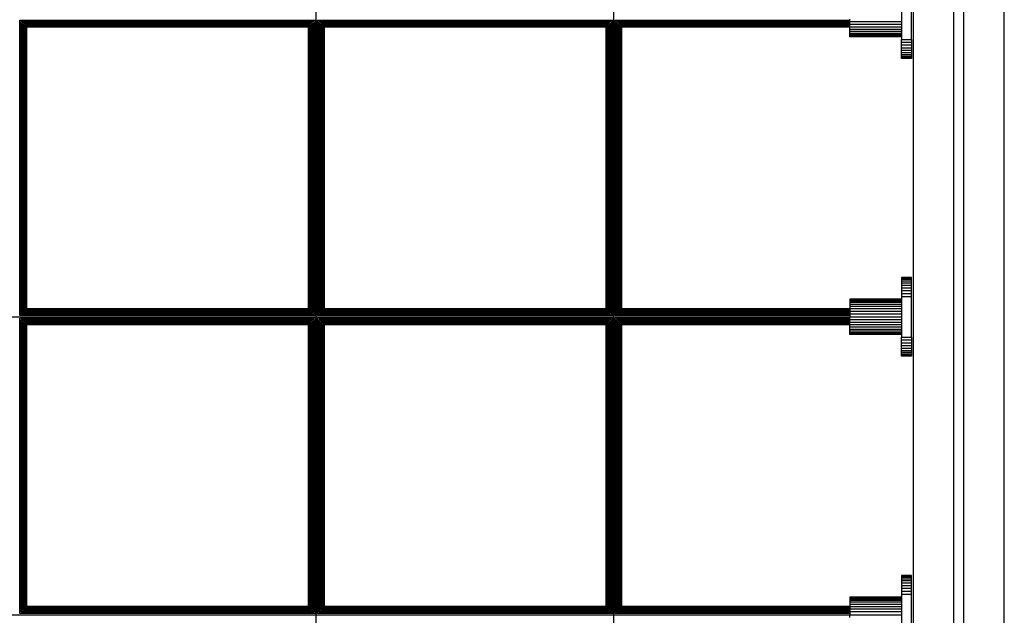
# Model space of a CAD drawing. Units: millimetres. Extents: x 8831 to 17453, y -5780 to 12415.
# Drawn here: x 15417 to 16393, y -4910 to -4320 of the extents above; entities that cross this region are included whole.
import ezdxf

# ---------------------------------------------------------------- set-up
doc = ezdxf.new("R2010")
doc.units = ezdxf.units.MM
doc.header["$MEASUREMENT"] = 0
doc.layers.add('0_Pen_No__1', color=7, linetype='Continuous', lineweight=30)
doc.layers.add('A-FLOR_Pen_No__1', color=7, linetype='Continuous', lineweight=30)

msp = doc.modelspace()

# ---------------------------------------------------------------- linework, layer by layer
at = {"layer": '0_Pen_No__1', "linetype": 'Continuous'}
for p, q in [((15711.29, -5161.58), (15711.29, -3790.51)), ((16006.29, -5161.58), (16006.29, -4066.31)), ((16291.23, -4299.57), (16291.23, -4339.57)), ((16301.23, -4339.57), (16301.23, -4299.57)), ((15710.13, -4320.77), (15417.44, -4320.77)), ((15417.54, -4613.26), (15417.54, -4320.67)), ((15708.85, -4321.99), (15418.73, -4321.99)), ((15418.76, -4321.96), (15418.76, -4321.99)), ((15418.76, -4612.04), (15418.76, -4321.99)), ((15707.65, -4323.15), (15419.92, -4323.15)), ((15419.92, -4610.88), (15419.92, -4323.15)), ((15707.65, -4323.15), (15707.65, -4610.88)), ((15708.81, -4321.96), (15708.81, -4612.04)), ((15710.04, -4320.67), (15710.04, -4613.26)), ((15712.54, -4613.26), (15712.54, -4320.67)), ((16005.13, -4320.77), (15712.54, -4320.77)), ((15713.76, -4321.96), (15713.76, -4321.99)), ((16003.85, -4321.99), (15713.76, -4321.99)), ((15713.76, -4612.04), (15713.76, -4321.99)), ((16002.67, -4323.15), (15714.92, -4323.15)), ((15714.92, -4610.88), (15714.92, -4323.15)), ((16002.65, -4323.15), (16002.65, -4610.88)), ((16003.81, -4321.96), (16003.81, -4612.04)), ((16005.04, -4320.67), (16005.04, -4613.26)), ((16240.23, -4320.77), (16007.44, -4320.77)), ((16007.54, -4613.26), (16007.54, -4320.67)), ((16008.76, -4321.96), (16008.76, -4321.99)), ((16240.23, -4321.99), (16008.76, -4321.99)), ((16008.76, -4612.04), (16008.76, -4321.99)), ((16240.23, -4323.15), (16009.92, -4323.15)), ((16009.92, -4610.88), (16009.92, -4323.15)), ((16240.23, -4322.31), (16240.23, -4319.57)), ((16291.23, -4322.31), (16240.23, -4322.31)), ((16240.23, -4324.98), (16240.23, -4322.31)), ((15706.6, -4324.22), (15420.99, -4324.22)), ((15420.99, -4609.81), (15420.99, -4324.22)), ((15421.94, -4608.86), (15421.94, -4325.16)), ((15705.64, -4325.17), (15421.94, -4325.17)), ((15704.82, -4325.99), (15422.75, -4325.99)), ((15422.76, -4608.04), (15422.76, -4325.99)), ((15704.16, -4326.64), (15423.41, -4326.64)), ((15423.41, -4607.39), (15423.41, -4326.64)), ((15703.68, -4327.12), (15423.89, -4327.12)), ((15423.9, -4606.91), (15423.9, -4327.12)), ((15424.19, -4606.61), (15424.19, -4327.41)), ((15703.39, -4327.42), (15424.19, -4327.42)), ((15703.29, -4327.51), (15424.29, -4327.51)), ((15424.29, -4606.51), (15424.29, -4327.51)), ((15703.29, -4327.51), (15703.29, -4606.51)), ((15703.39, -4327.41), (15703.39, -4606.61)), ((15703.68, -4327.12), (15703.68, -4606.91)), ((15704.16, -4326.64), (15704.16, -4607.39)), ((15704.81, -4325.99), (15704.81, -4608.04)), ((15705.63, -4325.17), (15705.63, -4325.16)), ((15705.63, -4325.17), (15705.63, -4608.86)), ((15706.58, -4324.22), (15706.58, -4609.81)), ((16001.58, -4324.22), (15715.99, -4324.22)), ((15715.99, -4609.81), (15715.99, -4324.22)), ((15716.94, -4608.86), (15716.94, -4325.16)), ((16000.64, -4325.17), (15716.94, -4325.17)), ((15999.82, -4325.99), (15717.75, -4325.99)), ((15717.76, -4608.04), (15717.76, -4325.99)), ((15999.16, -4326.64), (15718.41, -4326.64)), ((15718.41, -4607.39), (15718.41, -4326.64)), ((15998.68, -4327.12), (15718.89, -4327.12)), ((15718.9, -4606.91), (15718.9, -4327.12)), ((15719.19, -4606.61), (15719.19, -4327.41)), ((15998.39, -4327.42), (15719.19, -4327.42)), ((15998.29, -4327.51), (15719.29, -4327.51)), ((15719.29, -4606.51), (15719.29, -4327.51)), ((15998.29, -4327.51), (15998.29, -4606.51)), ((15998.39, -4327.41), (15998.39, -4606.61)), ((15998.68, -4327.12), (15998.68, -4606.91)), ((15999.16, -4326.64), (15999.16, -4607.39)), ((15999.81, -4325.99), (15999.81, -4608.04)), ((16000.63, -4325.17), (16000.63, -4325.16)), ((16000.63, -4325.17), (16000.63, -4608.86)), ((16001.58, -4324.22), (16001.58, -4609.81)), ((16240.23, -4324.22), (16010.99, -4324.22)), ((16010.99, -4609.81), (16010.99, -4324.22)), ((16011.94, -4608.86), (16011.94, -4325.16)), ((16240.23, -4325.17), (16011.94, -4325.17)), ((16240.23, -4325.99), (16012.75, -4325.99)), ((16012.76, -4608.04), (16012.76, -4325.99)), ((16240.23, -4326.64), (16013.41, -4326.64)), ((16013.41, -4607.39), (16013.41, -4326.64)), ((16240.23, -4327.12), (16013.89, -4327.12)), ((16013.9, -4606.91), (16013.9, -4327.12)), ((16014.19, -4606.61), (16014.19, -4327.41)), ((16240.23, -4327.42), (16014.19, -4327.42)), ((16240.23, -4327.51), (16014.29, -4327.51)), ((16014.29, -4606.51), (16014.29, -4327.51)), ((16291.23, -4324.98), (16240.23, -4324.98)), ((16240.23, -4327.52), (16240.23, -4324.98)), ((16291.23, -4327.52), (16240.23, -4327.52)), ((16240.23, -4329.86), (16240.23, -4327.52)), ((16291.23, -4329.86), (16240.23, -4329.86)), ((16240.23, -4331.95), (16240.23, -4329.86)), ((16291.23, -4331.95), (16240.23, -4331.95)), ((16240.23, -4333.73), (16240.23, -4331.95)), ((16291.23, -4333.73), (16240.23, -4333.73)), ((16240.23, -4335.16), (16240.23, -4333.73)), ((16291.23, -4335.16), (16240.23, -4335.16)), ((16240.23, -4336.22), (16240.23, -4335.16)), ((16291.23, -4336.22), (16240.23, -4336.22)), ((16240.23, -4336.86), (16240.23, -4336.22)), ((16291.23, -4336.86), (16240.23, -4336.86)), ((16240.23, -4337.07), (16240.23, -4336.86)), ((16291.23, -4337.07), (16240.23, -4337.07)), ((16291.23, -4342.54), (16291.23, -4339.57)), ((16291.23, -4339.57), (16301.23, -4339.57)), ((16291.23, -4345.44), (16291.23, -4342.54)), ((16301.23, -4342.54), (16291.23, -4342.54)), ((16301.23, -4339.57), (16301.23, -4342.54)), ((16301.23, -4342.54), (16301.23, -4345.44)), ((16301.23, -4345.44), (16291.23, -4345.44)), ((16291.23, -4348.2), (16291.23, -4345.44)), ((16301.23, -4348.2), (16291.23, -4348.2)), ((16291.23, -4350.74), (16291.23, -4348.2)), ((16291.23, -4353.01), (16291.23, -4350.74)), ((16301.23, -4350.74), (16291.23, -4350.74)), ((16301.23, -4345.44), (16301.23, -4348.2)), ((16301.23, -4348.2), (16301.23, -4350.74)), ((16301.23, -4350.74), (16301.23, -4353.01)), ((16301.23, -4353.01), (16291.23, -4353.01)), ((16291.23, -4354.94), (16291.23, -4353.01)), ((16291.23, -4356.5), (16291.23, -4354.94)), ((16301.23, -4354.94), (16291.23, -4354.94)), ((16301.23, -4356.5), (16291.23, -4356.5)), ((16291.23, -4357.64), (16291.23, -4356.5)), ((16301.23, -4357.64), (16291.23, -4357.64)), ((16291.23, -4358.34), (16291.23, -4357.64)), ((16291.23, -4358.57), (16291.23, -4358.34)), ((16301.23, -4358.34), (16291.23, -4358.34)), ((16301.23, -4358.57), (16291.23, -4358.57)), ((16301.23, -4353.01), (16301.23, -4354.94)), ((16301.23, -4354.94), (16301.23, -4356.5)), ((16301.23, -4356.5), (16301.23, -4357.64)), ((16301.23, -4357.64), (16301.23, -4358.34)), ((16301.23, -4358.34), (16301.23, -4358.57)), ((16301.23, -4575.57), (16291.23, -4575.57)), ((16291.23, -4575.57), (16291.23, -4575.81)), ((16291.23, -4575.81), (16291.23, -4576.5)), ((16301.23, -4575.81), (16291.23, -4575.81)), ((16301.23, -4576.5), (16291.23, -4576.5)), ((16291.23, -4576.5), (16291.23, -4577.64)), ((16301.23, -4575.81), (16301.23, -4575.57)), ((16301.23, -4576.5), (16301.23, -4575.81)), ((16301.23, -4577.64), (16301.23, -4576.5)), ((16301.23, -4577.64), (16291.23, -4577.64)), ((16291.23, -4577.64), (16291.23, -4579.2)), ((16291.23, -4579.2), (16291.23, -4581.14)), ((16301.23, -4579.2), (16291.23, -4579.2)), ((16301.23, -4581.14), (16291.23, -4581.14)), ((16291.23, -4581.14), (16291.23, -4583.4)), ((16291.23, -4583.4), (16291.23, -4585.95)), ((16301.23, -4583.4), (16291.23, -4583.4)), ((16301.23, -4585.95), (16291.23, -4585.95)), ((16291.23, -4585.95), (16291.23, -4588.7)), ((16301.23, -4579.2), (16301.23, -4577.64)), ((16301.23, -4581.14), (16301.23, -4579.2)), ((16301.23, -4583.4), (16301.23, -4581.14)), ((16301.23, -4585.95), (16301.23, -4583.4)), ((16301.23, -4588.7), (16301.23, -4585.95)), ((16301.23, -4588.7), (16291.23, -4588.7)), ((16291.23, -4588.7), (16291.23, -4591.6)), ((16291.23, -4591.6), (16291.23, -4594.57)), ((16301.23, -4591.6), (16291.23, -4591.6)), ((16301.23, -4594.57), (16291.23, -4594.57)), ((16291.23, -4594.57), (16291.23, -4634.57)), ((16301.23, -4591.6), (16301.23, -4588.7)), ((16301.23, -4594.57), (16301.23, -4591.6)), ((16301.23, -4634.57), (16301.23, -4594.57)), ((16291.23, -4597.07), (16240.23, -4597.07)), ((16240.23, -4597.07), (16240.23, -4597.29)), ((16240.23, -4597.29), (16240.23, -4597.93)), ((16291.23, -4597.29), (16240.23, -4597.29)), ((16291.23, -4597.93), (16240.23, -4597.93)), ((16240.23, -4597.93), (16240.23, -4598.98)), ((16291.23, -4598.98), (16240.23, -4598.98)), ((16240.23, -4598.98), (16240.23, -4600.41)), ((16240.23, -4600.41), (16240.23, -4602.2)), ((16291.23, -4600.41), (16240.23, -4600.41)), ((16291.23, -4602.2), (16240.23, -4602.2)), ((16240.23, -4602.2), (16240.23, -4604.29)), ((16240.23, -4604.29), (16240.23, -4606.63)), ((16291.23, -4604.29), (16240.23, -4604.29)), ((14592.23, -4614.51), (16240.23, -4614.51)), ((15710.13, -4613.26), (15417.44, -4613.26)), ((15710.13, -4615.77), (15417.44, -4615.77)), ((15417.54, -4908.36), (15417.54, -4615.77)), ((15708.85, -4612.04), (15418.73, -4612.04)), ((15707.67, -4610.88), (15419.9, -4610.88)), ((15420.98, -4609.81), (15420.99, -4609.81)), ((15706.6, -4609.81), (15420.99, -4609.81)), ((15705.64, -4608.86), (15421.94, -4608.86)), ((15704.82, -4608.04), (15422.75, -4608.04)), ((15704.16, -4607.39), (15423.41, -4607.39)), ((15703.68, -4606.91), (15423.89, -4606.91)), ((15703.39, -4606.61), (15424.19, -4606.61)), ((15703.29, -4606.51), (15424.29, -4606.51)), ((15710.04, -4615.77), (15710.04, -4908.36)), ((16005.13, -4613.26), (15712.44, -4613.26)), ((16005.13, -4615.77), (15712.44, -4615.77)), ((15712.54, -4908.36), (15712.54, -4615.77)), ((16003.85, -4612.04), (15713.73, -4612.04)), ((16002.67, -4610.88), (15714.9, -4610.88)), ((16001.6, -4609.81), (15715.99, -4609.81)), ((16000.64, -4608.86), (15716.94, -4608.86)), ((15999.82, -4608.04), (15717.75, -4608.04)), ((15999.16, -4607.39), (15718.41, -4607.39)), ((15998.68, -4606.91), (15718.89, -4606.91)), ((15998.39, -4606.61), (15719.19, -4606.61)), ((15998.29, -4606.51), (15719.29, -4606.51)), ((16005.04, -4615.77), (16005.04, -4908.36)), ((16240.23, -4613.26), (16007.44, -4613.26)), ((16240.23, -4615.77), (16007.44, -4615.77)), ((16007.54, -4908.36), (16007.54, -4615.77)), ((16240.23, -4612.04), (16008.73, -4612.04)), ((16240.23, -4610.88), (16009.9, -4610.88)), ((16240.23, -4609.81), (16010.98, -4609.81)), ((16240.23, -4608.86), (16011.94, -4608.86)), ((16240.23, -4608.04), (16012.75, -4608.04)), ((16240.23, -4607.39), (16013.41, -4607.39)), ((16240.23, -4606.91), (16013.89, -4606.91)), ((16240.23, -4606.61), (16014.19, -4606.61)), ((16240.23, -4606.51), (16014.29, -4606.51)), ((16291.23, -4606.63), (16240.23, -4606.63)), ((16240.23, -4606.63), (16240.23, -4609.16)), ((16291.23, -4609.16), (16240.23, -4609.16)), ((16240.23, -4609.16), (16240.23, -4611.83)), ((16240.23, -4611.83), (16240.23, -4614.57)), ((16291.23, -4611.83), (16240.23, -4611.83)), ((16240.23, -4614.57), (16291.23, -4614.57)), ((16240.23, -4617.31), (16240.23, -4614.57)), ((15708.85, -4616.99), (15418.73, -4616.99)), ((15418.76, -4907.07), (15418.76, -4616.99)), ((15707.67, -4618.15), (15419.9, -4618.15)), ((15419.92, -4905.9), (15419.92, -4618.15)), ((15706.6, -4619.22), (15420.99, -4619.22)), ((15420.99, -4904.81), (15420.99, -4619.22)), ((15705.64, -4620.17), (15421.94, -4620.17)), ((15421.94, -4903.86), (15421.94, -4620.17)), ((15704.82, -4620.99), (15422.75, -4620.99)), ((15422.76, -4903.05), (15422.76, -4620.99)), ((15704.16, -4621.64), (15423.41, -4621.64)), ((15423.41, -4902.39), (15423.41, -4621.64)), ((15703.68, -4622.12), (15423.89, -4622.12)), ((15423.9, -4901.91), (15423.9, -4622.12)), ((15703.39, -4622.42), (15424.19, -4622.42)), ((15424.19, -4901.61), (15424.19, -4622.42)), ((15703.29, -4622.51), (15424.29, -4622.51)), ((15424.29, -4901.51), (15424.29, -4622.51)), ((15703.29, -4622.51), (15703.29, -4901.51)), ((15703.39, -4622.42), (15703.39, -4901.61)), ((15703.68, -4622.12), (15703.68, -4901.91)), ((15704.16, -4621.64), (15704.16, -4902.39)), ((15704.81, -4620.99), (15704.81, -4903.05)), ((15705.63, -4620.17), (15705.63, -4903.86)), ((15706.58, -4619.22), (15706.58, -4904.81)), ((15707.65, -4618.15), (15707.65, -4905.9)), ((15708.81, -4616.99), (15708.81, -4907.07)), ((16003.85, -4616.99), (15713.73, -4616.99)), ((15713.76, -4907.07), (15713.76, -4616.99)), ((16002.67, -4618.15), (15714.9, -4618.15)), ((15714.92, -4905.9), (15714.92, -4618.15)), ((16001.6, -4619.22), (15715.99, -4619.22)), ((15715.99, -4904.81), (15715.99, -4619.22)), ((16000.64, -4620.17), (15716.94, -4620.17)), ((15716.94, -4903.86), (15716.94, -4620.17)), ((15999.82, -4620.99), (15717.75, -4620.99)), ((15717.76, -4903.05), (15717.76, -4620.99)), ((15999.16, -4621.64), (15718.41, -4621.64)), ((15718.41, -4902.39), (15718.41, -4621.64)), ((15998.68, -4622.12), (15718.89, -4622.12)), ((15718.9, -4901.91), (15718.9, -4622.12)), ((15998.39, -4622.42), (15719.19, -4622.42)), ((15719.19, -4901.61), (15719.19, -4622.42)), ((15998.29, -4622.51), (15719.29, -4622.51)), ((15719.29, -4901.51), (15719.29, -4622.51)), ((15998.29, -4622.51), (15998.29, -4901.51)), ((15998.39, -4622.42), (15998.39, -4901.61)), ((15998.68, -4622.12), (15998.68, -4901.91)), ((15999.16, -4621.64), (15999.16, -4902.39)), ((15999.81, -4620.99), (15999.81, -4903.05)), ((16000.63, -4620.17), (16000.63, -4903.86)), ((16001.58, -4619.22), (16001.58, -4904.81)), ((16002.65, -4618.15), (16002.65, -4905.9)), ((16003.81, -4616.99), (16003.81, -4907.07)), ((16240.23, -4616.99), (16008.73, -4616.99)), ((16008.76, -4907.07), (16008.76, -4616.99)), ((16240.23, -4618.15), (16009.9, -4618.15)), ((16009.92, -4905.9), (16009.92, -4618.15)), ((16240.23, -4619.22), (16010.98, -4619.22)), ((16010.99, -4904.81), (16010.99, -4619.22)), ((16240.23, -4620.17), (16011.94, -4620.17)), ((16011.94, -4903.86), (16011.94, -4620.17)), ((16240.23, -4620.99), (16012.75, -4620.99)), ((16012.76, -4903.05), (16012.76, -4620.99)), ((16240.23, -4621.64), (16013.41, -4621.64)), ((16013.41, -4902.39), (16013.41, -4621.64)), ((16240.23, -4622.12), (16013.89, -4622.12)), ((16013.9, -4901.91), (16013.9, -4622.12)), ((16240.23, -4622.42), (16014.19, -4622.42)), ((16014.19, -4901.61), (16014.19, -4622.42)), ((16240.23, -4622.51), (16014.29, -4622.51)), ((16014.29, -4901.51), (16014.29, -4622.51)), ((16291.23, -4617.31), (16240.23, -4617.31)), ((16240.23, -4619.98), (16240.23, -4617.31)), ((16291.23, -4619.98), (16240.23, -4619.98)), ((16240.23, -4622.52), (16240.23, -4619.98)), ((16291.23, -4622.52), (16240.23, -4622.52)), ((16240.23, -4624.86), (16240.23, -4622.52)), ((16291.23, -4624.86), (16240.23, -4624.86)), ((16240.23, -4626.95), (16240.23, -4624.86)), ((16291.23, -4626.95), (16240.23, -4626.95)), ((16240.23, -4628.73), (16240.23, -4626.95)), ((16291.23, -4628.73), (16240.23, -4628.73)), ((16240.23, -4630.16), (16240.23, -4628.73)), ((16291.23, -4630.16), (16240.23, -4630.16)), ((16240.23, -4631.22), (16240.23, -4630.16)), ((16291.23, -4631.22), (16240.23, -4631.22)), ((16240.23, -4631.86), (16240.23, -4631.22)), ((16291.23, -4631.86), (16240.23, -4631.86)), ((16240.23, -4632.07), (16240.23, -4631.86)), ((16291.23, -4632.07), (16240.23, -4632.07)), ((16291.23, -4637.54), (16291.23, -4634.57)), ((16291.23, -4634.57), (16301.23, -4634.57)), ((16301.23, -4634.57), (16301.23, -4637.54)), ((16291.23, -4640.44), (16291.23, -4637.54)), ((16301.23, -4637.54), (16291.23, -4637.54)), ((16301.23, -4640.44), (16291.23, -4640.44)), ((16291.23, -4643.2), (16291.23, -4640.44)), ((16301.23, -4643.2), (16291.23, -4643.2)), ((16291.23, -4645.74), (16291.23, -4643.2)), ((16301.23, -4637.54), (16301.23, -4640.44)), ((16301.23, -4640.44), (16301.23, -4643.2)), ((16301.23, -4643.2), (16301.23, -4645.74)), ((16291.23, -4648.01), (16291.23, -4645.74)), ((16301.23, -4645.74), (16291.23, -4645.74)), ((16301.23, -4648.01), (16291.23, -4648.01)), ((16291.23, -4649.94), (16291.23, -4648.01)), ((16291.23, -4651.5), (16291.23, -4649.94)), ((16301.23, -4649.94), (16291.23, -4649.94)), ((16301.23, -4651.5), (16291.23, -4651.5)), ((16291.23, -4652.64), (16291.23, -4651.5)), ((16301.23, -4652.64), (16291.23, -4652.64)), ((16291.23, -4653.34), (16291.23, -4652.64)), ((16291.23, -4653.57), (16291.23, -4653.34)), ((16301.23, -4653.34), (16291.23, -4653.34)), ((16301.23, -4653.57), (16291.23, -4653.57)), ((16301.23, -4645.74), (16301.23, -4648.01)), ((16301.23, -4648.01), (16301.23, -4649.94)), ((16301.23, -4649.94), (16301.23, -4651.5)), ((16301.23, -4651.5), (16301.23, -4652.64)), ((16301.23, -4652.64), (16301.23, -4653.34)), ((16301.23, -4653.34), (16301.23, -4653.57)), ((16301.23, -4870.57), (16291.23, -4870.57)), ((16291.23, -4870.57), (16291.23, -4870.81)), ((16291.23, -4870.81), (16291.23, -4871.5)), ((16301.23, -4870.81), (16291.23, -4870.81)), ((16301.23, -4871.5), (16291.23, -4871.5)), ((16291.23, -4871.5), (16291.23, -4872.64)), ((16301.23, -4872.64), (16291.23, -4872.64)), ((16291.23, -4872.64), (16291.23, -4874.2)), ((16291.23, -4874.2), (16291.23, -4876.14)), ((16301.23, -4874.2), (16291.23, -4874.2)), ((16301.23, -4876.14), (16291.23, -4876.14)), ((16291.23, -4876.14), (16291.23, -4878.4)), ((16291.23, -4878.4), (16291.23, -4880.95)), ((16301.23, -4878.4), (16291.23, -4878.4)), ((16301.23, -4870.81), (16301.23, -4870.57)), ((16301.23, -4871.5), (16301.23, -4870.81)), ((16301.23, -4872.64), (16301.23, -4871.5)), ((16301.23, -4874.2), (16301.23, -4872.64)), ((16301.23, -4876.14), (16301.23, -4874.2)), ((16301.23, -4878.4), (16301.23, -4876.14)), ((16301.23, -4880.95), (16301.23, -4878.4)), ((16301.23, -4880.95), (16291.23, -4880.95)), ((16291.23, -4880.95), (16291.23, -4883.7)), ((16301.23, -4883.7), (16291.23, -4883.7)), ((16291.23, -4883.7), (16291.23, -4886.6)), ((16291.23, -4886.6), (16291.23, -4889.57)), ((16301.23, -4886.6), (16291.23, -4886.6)), ((16301.23, -4883.7), (16301.23, -4880.95)), ((16301.23, -4886.6), (16301.23, -4883.7)), ((16301.23, -4889.57), (16301.23, -4886.6)), ((16291.23, -4892.07), (16240.23, -4892.07)), ((16240.23, -4892.07), (16240.23, -4892.29)), ((16240.23, -4892.29), (16240.23, -4892.93)), ((16291.23, -4892.29), (16240.23, -4892.29)), ((16291.23, -4892.93), (16240.23, -4892.93)), ((16240.23, -4892.93), (16240.23, -4893.98)), ((16291.23, -4893.98), (16240.23, -4893.98)), ((16240.23, -4893.98), (16240.23, -4895.41)), ((16240.23, -4895.41), (16240.23, -4897.2)), ((16291.23, -4895.41), (16240.23, -4895.41)), ((16291.23, -4897.2), (16240.23, -4897.2)), ((16240.23, -4897.2), (16240.23, -4899.29)), ((16301.23, -4889.57), (16291.23, -4889.57)), ((16291.23, -4889.57), (16291.23, -4929.57)), ((16301.23, -4929.57), (16301.23, -4889.57)), ((15710.13, -4908.26), (15417.44, -4908.26)), ((15708.85, -4907.04), (15418.73, -4907.04)), ((15707.65, -4905.88), (15419.92, -4905.88)), ((15706.6, -4904.81), (15420.99, -4904.81)), ((15705.64, -4903.86), (15421.94, -4903.86)), ((15704.82, -4903.04), (15422.75, -4903.04)), ((15704.16, -4902.39), (15423.41, -4902.39)), ((15703.68, -4901.91), (15423.89, -4901.91)), ((15703.39, -4901.61), (15424.19, -4901.61)), ((15703.29, -4901.51), (15424.29, -4901.51)), ((16005.13, -4908.26), (15712.54, -4908.26)), ((16003.85, -4907.04), (15713.76, -4907.04)), ((16002.67, -4905.88), (15714.92, -4905.88)), ((16001.58, -4904.81), (15715.99, -4904.81)), ((16000.64, -4903.86), (15716.94, -4903.86)), ((15999.82, -4903.04), (15717.75, -4903.04)), ((15999.16, -4902.39), (15718.41, -4902.39)), ((15998.68, -4901.91), (15718.89, -4901.91)), ((15998.39, -4901.61), (15719.19, -4901.61)), ((15998.29, -4901.51), (15719.29, -4901.51)), ((16240.23, -4908.26), (16007.44, -4908.26)), ((16240.23, -4907.04), (16008.76, -4907.04)), ((16240.23, -4905.88), (16009.92, -4905.88)), ((16240.23, -4904.81), (16010.99, -4904.81)), ((16240.23, -4903.86), (16011.94, -4903.86)), ((16240.23, -4903.04), (16012.75, -4903.04)), ((16240.23, -4902.39), (16013.41, -4902.39)), ((16240.23, -4901.91), (16013.89, -4901.91)), ((16240.23, -4901.61), (16014.19, -4901.61)), ((16240.23, -4901.51), (16014.29, -4901.51)), ((16240.23, -4899.29), (16240.23, -4901.63)), ((16291.23, -4899.29), (16240.23, -4899.29)), ((16291.23, -4901.63), (16240.23, -4901.63)), ((16240.23, -4901.63), (16240.23, -4904.16)), ((16291.23, -4904.16), (16240.23, -4904.16)), ((16240.23, -4904.16), (16240.23, -4906.83)), ((16240.23, -4906.83), (16240.23, -4909.57)), ((16291.23, -4906.83), (16240.23, -4906.83)), ((14592.23, -4909.51), (16240.23, -4909.51)), ((16240.23, -4909.57), (16291.23, -4909.57)), ((16240.23, -4912.31), (16240.23, -4909.57))]:
    msp.add_line(p, q, dxfattribs=at)
at = {"layer": 'A-FLOR_Pen_No__1', "linetype": 'Continuous'}
for p, q in [((16303.23, -5444.51), (16303.23, -3544.51)), ((16343.24, -5264.51), (16343.24, -3544.51)), ((16353.24, -5264.51), (16353.24, -3544.51)), ((16393.23, -5264.51), (16393.23, -3544.51))]:
    msp.add_line(p, q, dxfattribs=at)

doc.saveas('drawing.dxf')
